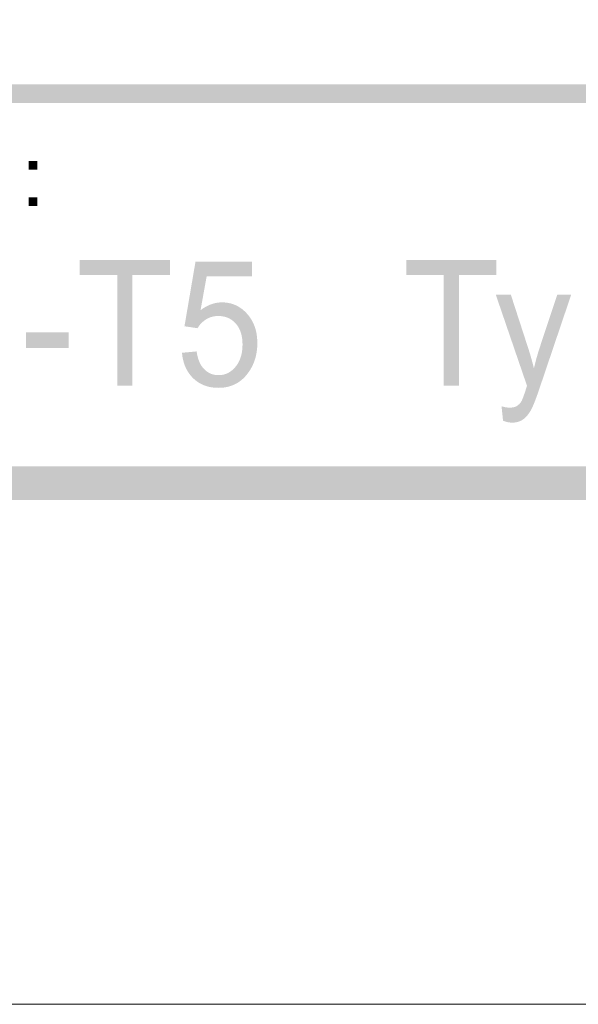
# Model space of a CAD drawing. Units: inches. Extents: x 0 to 8.5, y 0 to 11.
# Drawn here: x 5.6 to 6.1, y 0 to 0.7 of the extents above; entities that cross this region are included whole.
import ezdxf

# ---------------------------------------------------------------- set-up
doc = ezdxf.new("R2010")
doc.units = ezdxf.units.IN
doc.header["$LTSCALE"] = 0.03937
doc.header["$MEASUREMENT"] = 0
doc.layers.add('T Block', color=7, linetype='Continuous', true_color=0x000000)

msp = doc.modelspace()

# ---------------------------------------------------------------- hatches: boundary and pattern name
at = {"layer": 'T Block', "true_color": 0x000000}
h = msp.add_hatch(color=18, dxfattribs=at)
h.paths.add_polyline_path([(7.90549, 1.26712), (0.59987, 1.26712), (0.59413, 1.26704), (0.58843, 1.26683), (0.58277, 1.26647), (0.57715, 1.26597), (0.57157, 1.26533), (0.56603, 1.26456), (0.56054, 1.26365), (0.55509, 1.2626), (0.54969, 1.26143), (0.54434, 1.26012), (0.53904, 1.25869), (0.5338, 1.25713), (0.52861, 1.25544), (0.52347, 1.25363), (0.5184, 1.2517), (0.51338, 1.24966), (0.50843, 1.24749), (0.50354, 1.24521), (0.49872, 1.24281), (0.49396, 1.2403), (0.48927, 1.23768), (0.48466, 1.23495), (0.48011, 1.23211), (0.47564, 1.22917), (0.47125, 1.22612), (0.46693, 1.22298), (0.46269, 1.21973), (0.45854, 1.21638), (0.45446, 1.21294), (0.45047, 1.2094), (0.44657, 1.20576), (0.44276, 1.20204), (0.43903, 1.19822), (0.4354, 1.19432), (0.43186, 1.19033), (0.42842, 1.18626), (0.42507, 1.1821), (0.42182, 1.17787), (0.41867, 1.17355), (0.41563, 1.16916), (0.41268, 1.16469), (0.40985, 1.16014), (0.40712, 1.15552), (0.4045, 1.15084), (0.40199, 1.14608), (0.39959, 1.14126), (0.39731, 1.13637), (0.39514, 1.13141), (0.39309, 1.1264), (0.39116, 1.12132), (0.38935, 1.11619), (0.38767, 1.111), (0.38611, 1.10576), (0.38468, 1.10046), (0.38337, 1.09511), (0.38219, 1.08971), (0.38115, 1.08426), (0.38024, 1.07877), (0.37947, 1.07323), (0.37883, 1.06765), (0.37833, 1.06202), (0.37797, 1.05636), (0.37775, 1.05066), (0.37768, 1.04493), (0.37768, 1.04491), (0.37768, 0.5993), (0.37775, 0.59357), (0.37797, 0.58787), (0.37833, 0.58221), (0.37883, 0.57659), (0.37947, 0.571), (0.38024, 0.56547), (0.38115, 0.55997), (0.38219, 0.55452), (0.38337, 0.54913), (0.38468, 0.54378), (0.38611, 0.53848), (0.38767, 0.53323), (0.38935, 0.52804), (0.39116, 0.52291), (0.39309, 0.51783), (0.39514, 0.51282), (0.39731, 0.50787), (0.39959, 0.50298), (0.40199, 0.49815), (0.4045, 0.4934), (0.40712, 0.48871), (0.40985, 0.48409), (0.41268, 0.47955), (0.41563, 0.47508), (0.41867, 0.47068), (0.42182, 0.46637), (0.42507, 0.46213), (0.42842, 0.45797), (0.43186, 0.4539), (0.4354, 0.44991), (0.43903, 0.44601), (0.44276, 0.44219), (0.44657, 0.43847), (0.45047, 0.43484), (0.45446, 0.4313), (0.45854, 0.42785), (0.46269, 0.42451), (0.46693, 0.42126), (0.47125, 0.41811), (0.47564, 0.41506), (0.48011, 0.41212), (0.48466, 0.40928), (0.48927, 0.40655), (0.49396, 0.40393), (0.49872, 0.40142), (0.50354, 0.39903), (0.50843, 0.39674), (0.51338, 0.39458), (0.5184, 0.39253), (0.52347, 0.3906), (0.52861, 0.38879), (0.5338, 0.38711), (0.53904, 0.38554), (0.54434, 0.38411), (0.54969, 0.38281), (0.55509, 0.38163), (0.56054, 0.38059), (0.56603, 0.37968), (0.57157, 0.3789), (0.57715, 0.37826), (0.58277, 0.37776), (0.58843, 0.37741), (0.59413, 0.37719), (0.59987, 0.37712), (0.6002, 0.37712), (7.90549, 0.37712), (7.91123, 0.37719), (7.91693, 0.37741), (7.92259, 0.37776), (7.92821, 0.37826), (7.93379, 0.3789), (7.93933, 0.37968), (7.94482, 0.38059), (7.95027, 0.38163), (7.95567, 0.38281), (7.96102, 0.38411), (7.96632, 0.38554), (7.97157, 0.38711), (7.97676, 0.38879), (7.98189, 0.3906), (7.98696, 0.39253), (7.99198, 0.39458), (7.99693, 0.39674), (8.00182, 0.39903), (8.00664, 0.40142), (8.0114, 0.40393), (8.01609, 0.40655), (8.02071, 0.40928), (8.02525, 0.41212), (8.02972, 0.41506), (8.03411, 0.41811), (8.03843, 0.42126), (8.04267, 0.42451), (8.04683, 0.42785), (8.0509, 0.4313), (8.05489, 0.43484), (8.05879, 0.43847), (8.0626, 0.44219), (8.06633, 0.44601), (8.06996, 0.44991), (8.0735, 0.4539), (8.07694, 0.45797), (8.08029, 0.46213), (8.08354, 0.46637), (8.08669, 0.47068), (8.08973, 0.47508), (8.09268, 0.47955), (8.09551, 0.48409), (8.09824, 0.48871), (8.10086, 0.4934), (8.10337, 0.49815), (8.10577, 0.50298), (8.10805, 0.50787), (8.11022, 0.51282), (8.11227, 0.51783), (8.1142, 0.52291), (8.11601, 0.52804), (8.11769, 0.53323), (8.11925, 0.53848), (8.12069, 0.54378), (8.12199, 0.54913), (8.12317, 0.55452), (8.12421, 0.55997), (8.12512, 0.56547), (8.1259, 0.571), (8.12653, 0.57659), (8.12703, 0.58221), (8.12739, 0.58787), (8.12761, 0.59357), (8.12768, 0.5993), (8.12768, 0.59932), (8.12768, 1.04493), (8.12761, 1.05066), (8.12739, 1.05636), (8.12703, 1.06202), (8.12653, 1.06765), (8.1259, 1.07323), (8.12512, 1.07877), (8.12421, 1.08426), (8.12317, 1.08971), (8.12199, 1.09511), (8.12069, 1.10046), (8.11925, 1.10576), (8.11769, 1.111), (8.11601, 1.11619), (8.1142, 1.12132), (8.11227, 1.1264), (8.11022, 1.13141), (8.10805, 1.13637), (8.10577, 1.14126), (8.10337, 1.14608), (8.10086, 1.15084), (8.09824, 1.15552), (8.09551, 1.16014), (8.09268, 1.16469), (8.08973, 1.16916), (8.08669, 1.17355), (8.08354, 1.17787), (8.08029, 1.1821), (8.07694, 1.18626), (8.0735, 1.19033), (8.06996, 1.19432), (8.06633, 1.19822), (8.0626, 1.20204), (8.05879, 1.20576), (8.05489, 1.2094), (8.0509, 1.21294), (8.04683, 1.21638), (8.04267, 1.21973), (8.03843, 1.22298), (8.03411, 1.22612), (8.02972, 1.22917), (8.02525, 1.23211), (8.02071, 1.23495), (8.01609, 1.23768), (8.0114, 1.2403), (8.00664, 1.24281), (8.00182, 1.24521), (7.99693, 1.24749), (7.99198, 1.24966), (7.98696, 1.2517), (7.98189, 1.25363), (7.97676, 1.25544), (7.97157, 1.25713), (7.96632, 1.25869), (7.96102, 1.26012), (7.95567, 1.26143), (7.95027, 1.2626), (7.94482, 1.26365), (7.93933, 1.26456), (7.93379, 1.26533), (7.92821, 1.26597), (7.92259, 1.26647), (7.91693, 1.26683), (7.91123, 1.26704)], flags=0)
h.paths.add_polyline_path([(7.90549, 1.24212), (7.91058, 1.24205), (7.91563, 1.24186), (7.92064, 1.24154), (7.92563, 1.2411), (7.93057, 1.24053), (7.93548, 1.23984), (7.94035, 1.23903), (7.94518, 1.2381), (7.94997, 1.23706), (7.95472, 1.2359), (7.95941, 1.23462), (7.96407, 1.23324), (7.96867, 1.23174), (7.97322, 1.23013), (7.97773, 1.22842), (7.98217, 1.2266), (7.98657, 1.22467), (7.99091, 1.22264), (7.99519, 1.22051), (7.99941, 1.21828), (8.00357, 1.21595), (8.00767, 1.21353), (8.0117, 1.21101), (8.01567, 1.20839), (8.01957, 1.20569), (8.0234, 1.20289), (8.02716, 1.20001), (8.03085, 1.19703), (8.03447, 1.19397), (8.03801, 1.19083), (8.04147, 1.1876), (8.04486, 1.1843), (8.04817, 1.18091), (8.05139, 1.17744), (8.05454, 1.1739), (8.0576, 1.17029), (8.06057, 1.1666), (8.06346, 1.16283), (8.06625, 1.159), (8.06896, 1.1551), (8.07157, 1.15113), (8.07409, 1.1471), (8.07652, 1.143), (8.07885, 1.13884), (8.08108, 1.13462), (8.08321, 1.13034), (8.08523, 1.126), (8.08716, 1.12161), (8.08898, 1.11716), (8.0907, 1.11266), (8.0923, 1.10811), (8.0938, 1.1035), (8.09519, 1.09885), (8.09646, 1.09415), (8.09762, 1.08941), (8.09867, 1.08462), (8.0996, 1.07979), (8.1004, 1.07492), (8.10109, 1.07001), (8.10166, 1.06506), (8.1021, 1.06008), (8.10242, 1.05506), (8.10262, 1.05001), (8.10268, 1.04493), (8.10268, 1.04491), (8.10268, 0.5993), (8.10262, 0.59422), (8.10242, 0.58917), (8.1021, 0.58415), (8.10166, 0.57917), (8.10109, 0.57422), (8.1004, 0.56931), (8.0996, 0.56444), (8.09867, 0.55961), (8.09762, 0.55483), (8.09646, 0.55008), (8.09519, 0.54538), (8.0938, 0.54073), (8.0923, 0.53613), (8.0907, 0.53157), (8.08898, 0.52707), (8.08716, 0.52262), (8.08523, 0.51823), (8.08321, 0.51389), (8.08108, 0.50961), (8.07885, 0.50539), (8.07652, 0.50123), (8.07409, 0.49713), (8.07157, 0.4931), (8.06896, 0.48913), (8.06625, 0.48523), (8.06346, 0.4814), (8.06057, 0.47764), (8.0576, 0.47395), (8.05454, 0.47033), (8.05139, 0.46679), (8.04817, 0.46332), (8.04486, 0.45994), (8.04147, 0.45663), (8.03801, 0.4534), (8.03447, 0.45026), (8.03085, 0.4472), (8.02716, 0.44423), (8.0234, 0.44134), (8.01957, 0.43854), (8.01567, 0.43584), (8.0117, 0.43322), (8.00767, 0.4307), (8.00357, 0.42828), (7.99941, 0.42595), (7.99519, 0.42372), (7.99091, 0.42159), (7.98657, 0.41956), (7.98217, 0.41764), (7.97773, 0.41582), (7.97322, 0.4141), (7.96867, 0.41249), (7.96407, 0.411), (7.95941, 0.40961), (7.95472, 0.40833), (7.94997, 0.40717), (7.94518, 0.40613), (7.94035, 0.4052), (7.93548, 0.40439), (7.93057, 0.4037), (7.92563, 0.40314), (7.92064, 0.40269), (7.91563, 0.40237), (7.91058, 0.40218), (7.90549, 0.40212), (7.90516, 0.40212), (0.59987, 0.40212), (0.59479, 0.40218), (0.58974, 0.40237), (0.58472, 0.40269), (0.57973, 0.40314), (0.57479, 0.4037), (0.56988, 0.40439), (0.56501, 0.4052), (0.56018, 0.40613), (0.55539, 0.40717), (0.55065, 0.40833), (0.54595, 0.40961), (0.54129, 0.411), (0.53669, 0.41249), (0.53214, 0.4141), (0.52764, 0.41582), (0.52319, 0.41764), (0.51879, 0.41956), (0.51445, 0.42159), (0.51017, 0.42372), (0.50595, 0.42595), (0.50179, 0.42828), (0.4977, 0.4307), (0.49366, 0.43322), (0.48969, 0.43584), (0.48579, 0.43854), (0.48196, 0.44134), (0.4782, 0.44423), (0.47451, 0.4472), (0.47089, 0.45026), (0.46735, 0.4534), (0.46389, 0.45663), (0.4605, 0.45994), (0.45719, 0.46332), (0.45397, 0.46679), (0.45082, 0.47033), (0.44776, 0.47395), (0.44479, 0.47764), (0.44191, 0.4814), (0.43911, 0.48523), (0.4364, 0.48913), (0.43379, 0.4931), (0.43127, 0.49713), (0.42884, 0.50123), (0.42651, 0.50539), (0.42428, 0.50961), (0.42215, 0.51389), (0.42013, 0.51823), (0.4182, 0.52262), (0.41638, 0.52707), (0.41467, 0.53157), (0.41306, 0.53613), (0.41156, 0.54073), (0.41017, 0.54538), (0.4089, 0.55008), (0.40774, 0.55483), (0.40669, 0.55961), (0.40577, 0.56444), (0.40496, 0.56931), (0.40427, 0.57422), (0.4037, 0.57917), (0.40326, 0.58415), (0.40294, 0.58917), (0.40275, 0.59422), (0.40268, 0.5993), (0.40268, 0.59932), (0.40268, 1.04493), (0.40275, 1.05001), (0.40294, 1.05506), (0.40326, 1.06008), (0.4037, 1.06506), (0.40427, 1.07001), (0.40496, 1.07492), (0.40577, 1.07979), (0.40669, 1.08462), (0.40774, 1.08941), (0.4089, 1.09415), (0.41017, 1.09885), (0.41156, 1.1035), (0.41306, 1.10811), (0.41467, 1.11266), (0.41638, 1.11716), (0.4182, 1.12161), (0.42013, 1.126), (0.42215, 1.13034), (0.42428, 1.13462), (0.42651, 1.13884), (0.42884, 1.143), (0.43127, 1.1471), (0.43379, 1.15113), (0.4364, 1.1551), (0.43911, 1.159), (0.44191, 1.16283), (0.44479, 1.1666), (0.44776, 1.17029), (0.45082, 1.1739), (0.45397, 1.17744), (0.45719, 1.18091), (0.4605, 1.1843), (0.46389, 1.1876), (0.46735, 1.19083), (0.47089, 1.19397), (0.47451, 1.19703), (0.4782, 1.20001), (0.48196, 1.20289), (0.48579, 1.20569), (0.48969, 1.20839), (0.49366, 1.21101), (0.4977, 1.21353), (0.50179, 1.21595), (0.50595, 1.21828), (0.51017, 1.22051), (0.51445, 1.22264), (0.51879, 1.22467), (0.52319, 1.2266), (0.52764, 1.22842), (0.53214, 1.23013), (0.53669, 1.23174), (0.54129, 1.23324), (0.54595, 1.23462), (0.55065, 1.2359), (0.55539, 1.23706), (0.56018, 1.2381), (0.56501, 1.23903), (0.56988, 1.23984), (0.57479, 1.24053), (0.57973, 1.2411), (0.58472, 1.24154), (0.58974, 1.24186), (0.59479, 1.24205), (0.59987, 1.24212), (0.6002, 1.24212)], flags=0)
at = {"layer": 'T Block', "true_color": 0x000000, "extrusion": (0, 0, -1)}
for points in [[(-2.11492, 0.67388), (-2.11474, 0.67388), (-2.11456, 0.67389), (-2.11439, 0.6739), (-2.11421, 0.67392), (-2.11404, 0.67394), (-2.11386, 0.67396), (-2.11369, 0.67399), (-2.11352, 0.67402), (-2.11335, 0.67406), (-2.11318, 0.6741), (-2.11302, 0.67414), (-2.11285, 0.67419), (-2.11269, 0.67425), (-2.11253, 0.6743), (-2.11237, 0.67436), (-2.11222, 0.67443), (-2.11206, 0.67449), (-2.11191, 0.67457), (-2.11176, 0.67464), (-2.11161, 0.67472), (-2.11146, 0.6748), (-2.11132, 0.67489), (-2.11117, 0.67497), (-2.11103, 0.67507), (-2.1109, 0.67516), (-2.11076, 0.67526), (-2.11063, 0.67536), (-2.1105, 0.67547), (-2.11037, 0.67557), (-2.11025, 0.67568), (-2.11013, 0.6758), (-2.11001, 0.67591), (-2.10989, 0.67603), (-2.10978, 0.67615), (-2.10966, 0.67628), (-2.10956, 0.67641), (-2.10945, 0.67654), (-2.10935, 0.67667), (-2.10925, 0.6768), (-2.10916, 0.67694), (-2.10906, 0.67708), (-2.10898, 0.67722), (-2.10889, 0.67737), (-2.10881, 0.67751), (-2.10873, 0.67766), (-2.10866, 0.67781), (-2.10858, 0.67797), (-2.10852, 0.67812), (-2.10845, 0.67828), (-2.10839, 0.67844), (-2.10833, 0.6786), (-2.10828, 0.67876), (-2.10823, 0.67892), (-2.10819, 0.67909), (-2.10815, 0.67926), (-2.10811, 0.67942), (-2.10808, 0.6796), (-2.10805, 0.67977), (-2.10803, 0.67994), (-2.10801, 0.68011), (-2.10799, 0.68029), (-2.10798, 0.68047), (-2.10797, 0.68065), (-2.10797, 0.68083), (-2.10797, 0.681), (-2.10798, 0.68118), (-2.10799, 0.68136), (-2.10801, 0.68154), (-2.10803, 0.68171), (-2.10805, 0.68188), (-2.10808, 0.68206), (-2.10811, 0.68223), (-2.10815, 0.68239), (-2.10819, 0.68256), (-2.10823, 0.68273), (-2.10828, 0.68289), (-2.10833, 0.68305), (-2.10839, 0.68321), (-2.10845, 0.68337), (-2.10852, 0.68353), (-2.10858, 0.68368), (-2.10866, 0.68384), (-2.10873, 0.68399), (-2.10881, 0.68414), (-2.10889, 0.68428), (-2.10898, 0.68443), (-2.10906, 0.68457), (-2.10916, 0.68471), (-2.10925, 0.68485), (-2.10935, 0.68498), (-2.10945, 0.68511), (-2.10956, 0.68524), (-2.10966, 0.68537), (-2.10978, 0.6855), (-2.10989, 0.68562), (-2.11001, 0.68574), (-2.11013, 0.68585), (-2.11025, 0.68597), (-2.11037, 0.68608), (-2.1105, 0.68618), (-2.11063, 0.68629), (-2.11076, 0.68639), (-2.1109, 0.68649), (-2.11103, 0.68658), (-2.11117, 0.68668), (-2.11132, 0.68677), (-2.11146, 0.68685), (-2.11161, 0.68693), (-2.11176, 0.68701), (-2.11191, 0.68709), (-2.11206, 0.68716), (-2.11222, 0.68722), (-2.11237, 0.68729), (-2.11253, 0.68735), (-2.11269, 0.68741), (-2.11285, 0.68746), (-2.11302, 0.68751), (-2.11318, 0.68755), (-2.11335, 0.68759), (-2.11352, 0.68763), (-2.11369, 0.68766), (-2.11386, 0.68769), (-2.11404, 0.68771), (-2.11421, 0.68773), (-2.11439, 0.68775), (-2.11456, 0.68776), (-2.11474, 0.68777), (-2.11492, 0.68777), (-2.11519, 0.68777), (-8.06558, 0.68788), (-8.06576, 0.68788), (-8.06593, 0.68787), (-8.06611, 0.68786), (-8.06629, 0.68784), (-8.06646, 0.68782), (-8.06664, 0.6878), (-8.06681, 0.68777), (-8.06698, 0.68774), (-8.06715, 0.6877), (-8.06731, 0.68766), (-8.06748, 0.68761), (-8.06764, 0.68757), (-8.06781, 0.68751), (-8.06797, 0.68746), (-8.06812, 0.6874), (-8.06828, 0.68733), (-8.06844, 0.68727), (-8.06859, 0.68719), (-8.06874, 0.68712), (-8.06889, 0.68704), (-8.06904, 0.68696), (-8.06918, 0.68687), (-8.06932, 0.68678), (-8.06946, 0.68669), (-8.0696, 0.6866), (-8.06973, 0.6865), (-8.06987, 0.6864), (-8.07, 0.68629), (-8.07012, 0.68619), (-8.07025, 0.68608), (-8.07037, 0.68596), (-8.07049, 0.68585), (-8.07061, 0.68573), (-8.07072, 0.6856), (-8.07083, 0.68548), (-8.07094, 0.68535), (-8.07104, 0.68522), (-8.07114, 0.68509), (-8.07124, 0.68496), (-8.07134, 0.68482), (-8.07143, 0.68468), (-8.07152, 0.68454), (-8.0716, 0.68439), (-8.07168, 0.68425), (-8.07176, 0.6841), (-8.07184, 0.68395), (-8.07191, 0.68379), (-8.07198, 0.68364), (-8.07204, 0.68348), (-8.0721, 0.68332), (-8.07216, 0.68316), (-8.07221, 0.683), (-8.07226, 0.68284), (-8.0723, 0.68267), (-8.07234, 0.6825), (-8.07238, 0.68233), (-8.07241, 0.68216), (-8.07244, 0.68199), (-8.07247, 0.68182), (-8.07249, 0.68164), (-8.0725, 0.68147), (-8.07251, 0.68129), (-8.07252, 0.68111), (-8.07252, 0.68093), (-8.07252, 0.68075), (-8.07251, 0.68058), (-8.0725, 0.6804), (-8.07249, 0.68022), (-8.07247, 0.68005), (-8.07244, 0.67988), (-8.07241, 0.6797), (-8.07238, 0.67953), (-8.07234, 0.67936), (-8.0723, 0.6792), (-8.07226, 0.67903), (-8.07221, 0.67887), (-8.07216, 0.67871), (-8.0721, 0.67854), (-8.07204, 0.67839), (-8.07198, 0.67823), (-8.07191, 0.67807), (-8.07184, 0.67792), (-8.07176, 0.67777), (-8.07168, 0.67762), (-8.0716, 0.67748), (-8.07152, 0.67733), (-8.07143, 0.67719), (-8.07134, 0.67705), (-8.07124, 0.67691), (-8.07114, 0.67678), (-8.07104, 0.67664), (-8.07094, 0.67652), (-8.07083, 0.67639), (-8.07072, 0.67626), (-8.07061, 0.67614), (-8.07049, 0.67602), (-8.07037, 0.67591), (-8.07025, 0.67579), (-8.07012, 0.67568), (-8.07, 0.67557), (-8.06987, 0.67547), (-8.06973, 0.67537), (-8.0696, 0.67527), (-8.06946, 0.67517), (-8.06932, 0.67508), (-8.06918, 0.67499), (-8.06904, 0.67491), (-8.06889, 0.67483), (-8.06874, 0.67475), (-8.06859, 0.67467), (-8.06844, 0.6746), (-8.06828, 0.67453), (-8.06812, 0.67447), (-8.06797, 0.67441), (-8.06781, 0.67435), (-8.06764, 0.6743), (-8.06748, 0.67425), (-8.06731, 0.67421), (-8.06715, 0.67417), (-8.06698, 0.67413), (-8.06681, 0.6741), (-8.06664, 0.67407), (-8.06646, 0.67405), (-8.06629, 0.67403), (-8.06611, 0.67401), (-8.06593, 0.674), (-8.06576, 0.67399), (-8.06558, 0.67399), (-8.06531, 0.67399)], [(-5.64026, 0.62401), (-5.64026, 0.63052), (-5.64677, 0.63052), (-5.64677, 0.62401)], [(-5.64026, 0.59679), (-5.64026, 0.6033), (-5.64677, 0.6033), (-5.64677, 0.59679)], [(-5.70649, 0.46251), (-5.70649, 0.54537), (-5.67848, 0.54537), (-5.67848, 0.55646), (-5.74586, 0.55646), (-5.74586, 0.54537), (-5.71773, 0.54537), (-5.71773, 0.46251)], [(-5.75494, 0.48711), (-5.76589, 0.48814), (-5.76606, 0.48705), (-5.76625, 0.486), (-5.76647, 0.48498), (-5.76671, 0.48399), (-5.76697, 0.48304), (-5.76711, 0.48258), (-5.76726, 0.48213), (-5.76742, 0.48168), (-5.76758, 0.48124), (-5.76775, 0.48081), (-5.76792, 0.48039), (-5.7681, 0.47998), (-5.76828, 0.47958), (-5.76848, 0.47919), (-5.76868, 0.4788), (-5.76888, 0.47842), (-5.76909, 0.47806), (-5.76931, 0.4777), (-5.76953, 0.47735), (-5.76976, 0.477), (-5.77, 0.47667), (-5.77024, 0.47635), (-5.77049, 0.47603), (-5.77075, 0.47572), (-5.77101, 0.47542), (-5.77128, 0.47513), (-5.77155, 0.47485), (-5.77183, 0.47458), (-5.77211, 0.47431), (-5.7724, 0.47406), (-5.77269, 0.47381), (-5.77298, 0.47357), (-5.77328, 0.47334), (-5.77358, 0.47311), (-5.77388, 0.4729), (-5.77419, 0.4727), (-5.7745, 0.4725), (-5.77482, 0.47231), (-5.77513, 0.47213), (-5.77546, 0.47196), (-5.77578, 0.4718), (-5.77611, 0.47165), (-5.77644, 0.47151), (-5.77678, 0.47137), (-5.77712, 0.47125), (-5.77746, 0.47113), (-5.77781, 0.47102), (-5.77816, 0.47092), (-5.77851, 0.47083), (-5.77887, 0.47074), (-5.77923, 0.47067), (-5.7796, 0.4706), (-5.77997, 0.47055), (-5.78034, 0.4705), (-5.78071, 0.47046), (-5.78109, 0.47043), (-5.78148, 0.47041), (-5.78186, 0.47039), (-5.78225, 0.47039), (-5.78272, 0.4704), (-5.78318, 0.47041), (-5.78364, 0.47044), (-5.7841, 0.47049), (-5.78455, 0.47054), (-5.78499, 0.47061), (-5.78544, 0.47069), (-5.78587, 0.47078), (-5.78631, 0.47089), (-5.78673, 0.471), (-5.78716, 0.47113), (-5.78758, 0.47127), (-5.78799, 0.47142), (-5.7884, 0.47159), (-5.78881, 0.47177), (-5.78921, 0.47196), (-5.7896, 0.47216), (-5.78999, 0.47237), (-5.79038, 0.4726), (-5.79076, 0.47284), (-5.79114, 0.47309), (-5.79152, 0.47336), (-5.79189, 0.47363), (-5.79225, 0.47392), (-5.79261, 0.47422), (-5.79297, 0.47453), (-5.79332, 0.47486), (-5.79366, 0.4752), (-5.794, 0.47555), (-5.79434, 0.47591), (-5.79467, 0.47628), (-5.795, 0.47667), (-5.79532, 0.47707), (-5.79563, 0.47747), (-5.79594, 0.47788), (-5.79623, 0.4783), (-5.79651, 0.47873), (-5.79678, 0.47917), (-5.79704, 0.47961), (-5.79729, 0.48007), (-5.79753, 0.48053), (-5.79776, 0.481), (-5.79798, 0.48147), (-5.79819, 0.48196), (-5.79838, 0.48245), (-5.79857, 0.48295), (-5.79875, 0.48346), (-5.79892, 0.48398), (-5.79908, 0.4845), (-5.79923, 0.48503), (-5.79936, 0.48557), (-5.79949, 0.48612), (-5.79961, 0.48668), (-5.79971, 0.48725), (-5.79981, 0.48782), (-5.7999, 0.4884), (-5.79997, 0.48899), (-5.80004, 0.48959), (-5.8001, 0.49019), (-5.80014, 0.4908), (-5.8002, 0.49206), (-5.80022, 0.49334), (-5.8002, 0.49456), (-5.80015, 0.49574), (-5.8001, 0.49632), (-5.80005, 0.49689), (-5.79998, 0.49746), (-5.79991, 0.49801), (-5.79983, 0.49856), (-5.79973, 0.4991), (-5.79963, 0.49963), (-5.79952, 0.50015), (-5.7994, 0.50067), (-5.79926, 0.50118), (-5.79912, 0.50168), (-5.79897, 0.50217), (-5.79881, 0.50265), (-5.79864, 0.50312), (-5.79846, 0.50359), (-5.79827, 0.50405), (-5.79806, 0.5045), (-5.79785, 0.50494), (-5.79763, 0.50537), (-5.7974, 0.5058), (-5.79716, 0.50622), (-5.79691, 0.50663), (-5.79665, 0.50703), (-5.79638, 0.50742), (-5.7961, 0.5078), (-5.79581, 0.50818), (-5.79551, 0.50855), (-5.79521, 0.50891), (-5.79489, 0.50926), (-5.79457, 0.5096), (-5.79424, 0.50993), (-5.7939, 0.51024), (-5.79356, 0.51055), (-5.79322, 0.51085), (-5.79287, 0.51113), (-5.79251, 0.5114), (-5.79214, 0.51166), (-5.79177, 0.51191), (-5.79139, 0.51215), (-5.79101, 0.51238), (-5.79062, 0.5126), (-5.79023, 0.5128), (-5.78983, 0.513), (-5.78942, 0.51318), (-5.78901, 0.51335), (-5.78859, 0.51352), (-5.78816, 0.51367), (-5.78773, 0.51381), (-5.78729, 0.51393), (-5.78685, 0.51405), (-5.7864, 0.51416), (-5.78594, 0.51425), (-5.78548, 0.51433), (-5.78501, 0.51441), (-5.78454, 0.51447), (-5.78406, 0.51452), (-5.78357, 0.51456), (-5.78308, 0.51458), (-5.78258, 0.5146), (-5.78208, 0.51461), (-5.78145, 0.5146), (-5.78083, 0.51457), (-5.78022, 0.51452), (-5.77961, 0.51445), (-5.77902, 0.51436), (-5.77843, 0.51425), (-5.77814, 0.51419), (-5.77785, 0.51412), (-5.77756, 0.51405), (-5.77728, 0.51398), (-5.77699, 0.51389), (-5.77671, 0.51381), (-5.77643, 0.51372), (-5.77615, 0.51362), (-5.77588, 0.51352), (-5.7756, 0.51341), (-5.77533, 0.5133), (-5.77506, 0.51319), (-5.77479, 0.51307), (-5.77453, 0.51294), (-5.77426, 0.51281), (-5.774, 0.51267), (-5.77374, 0.51253), (-5.77348, 0.51239), (-5.77323, 0.51224), (-5.77297, 0.51208), (-5.77247, 0.51176), (-5.77198, 0.51142), (-5.77151, 0.51108), (-5.77105, 0.51072), (-5.7706, 0.51035), (-5.77017, 0.50997), (-5.76975, 0.50958), (-5.76934, 0.50917), (-5.76895, 0.50875), (-5.76857, 0.50833), (-5.76821, 0.50789), (-5.76786, 0.50743), (-5.76752, 0.50697), (-5.76719, 0.50649), (-5.76688, 0.50601), (-5.76659, 0.50551), (-5.76659, 0.50551), (-5.75679, 0.50692), (-5.75679, 0.50692), (-5.76503, 0.55517), (-5.76503, 0.55517), (-5.80729, 0.55517), (-5.80729, 0.55517), (-5.80729, 0.54416), (-5.80729, 0.54416), (-5.77338, 0.54416), (-5.77338, 0.54416), (-5.7688, 0.51891), (-5.76976, 0.51962), (-5.77024, 0.51996), (-5.77072, 0.52029), (-5.77121, 0.52061), (-5.77169, 0.52091), (-5.77218, 0.5212), (-5.77267, 0.52149), (-5.77316, 0.52176), (-5.77365, 0.52202), (-5.77415, 0.52226), (-5.77464, 0.5225), (-5.77514, 0.52273), (-5.77564, 0.52294), (-5.77614, 0.52314), (-5.77664, 0.52333), (-5.77714, 0.52351), (-5.77765, 0.52368), (-5.77815, 0.52383), (-5.77866, 0.52398), (-5.77917, 0.52411), (-5.77968, 0.52423), (-5.78019, 0.52434), (-5.7807, 0.52444), (-5.78122, 0.52452), (-5.78173, 0.5246), (-5.78225, 0.52466), (-5.78277, 0.52471), (-5.78329, 0.52475), (-5.78381, 0.52478), (-5.78433, 0.5248), (-5.78486, 0.52481), (-5.78555, 0.5248), (-5.78623, 0.52477), (-5.78691, 0.52473), (-5.78758, 0.52467), (-5.78825, 0.5246), (-5.78891, 0.52451), (-5.78956, 0.5244), (-5.7902, 0.52427), (-5.79084, 0.52413), (-5.79147, 0.52397), (-5.7921, 0.5238), (-5.79272, 0.5236), (-5.79333, 0.5234), (-5.79393, 0.52317), (-5.79453, 0.52293), (-5.79512, 0.52267), (-5.7957, 0.5224), (-5.79628, 0.5221), (-5.79685, 0.5218), (-5.79741, 0.52147), (-5.79797, 0.52113), (-5.79852, 0.52077), (-5.79906, 0.5204), (-5.7996, 0.52), (-5.80013, 0.5196), (-5.80065, 0.51917), (-5.80117, 0.51873), (-5.80167, 0.51827), (-5.80218, 0.5178), (-5.80267, 0.51731), (-5.80316, 0.5168), (-5.80364, 0.51627), (-5.80411, 0.51574), (-5.80457, 0.51519), (-5.80501, 0.51463), (-5.80543, 0.51407), (-5.80585, 0.51349), (-5.80624, 0.51291), (-5.80662, 0.51231), (-5.80699, 0.51171), (-5.80734, 0.5111), (-5.80768, 0.51047), (-5.808, 0.50984), (-5.8083, 0.5092), (-5.80859, 0.50855), (-5.80887, 0.50789), (-5.80913, 0.50722), (-5.80938, 0.50654), (-5.80961, 0.50585), (-5.80983, 0.50515), (-5.81003, 0.50444), (-5.81022, 0.50372), (-5.81039, 0.50299), (-5.81054, 0.50226), (-5.81069, 0.50151), (-5.81081, 0.50075), (-5.81093, 0.49999), (-5.81102, 0.49921), (-5.8111, 0.49843), (-5.81117, 0.49763), (-5.81122, 0.49683), (-5.81126, 0.49601), (-5.81128, 0.49519), (-5.81129, 0.49436), (-5.81126, 0.49278), (-5.81119, 0.49122), (-5.81113, 0.49045), (-5.81106, 0.4897), (-5.81097, 0.48894), (-5.81087, 0.4882), (-5.81076, 0.48746), (-5.81064, 0.48672), (-5.8105, 0.486), (-5.81035, 0.48528), (-5.81018, 0.48457), (-5.81001, 0.48386), (-5.80982, 0.48316), (-5.80961, 0.48247), (-5.8094, 0.48179), (-5.80917, 0.48111), (-5.80892, 0.48044), (-5.80867, 0.47977), (-5.8084, 0.47911), (-5.80812, 0.47846), (-5.80782, 0.47782), (-5.80751, 0.47718), (-5.80719, 0.47655), (-5.80686, 0.47592), (-5.80651, 0.4753), (-5.80615, 0.47469), (-5.80578, 0.47409), (-5.80539, 0.47349), (-5.80499, 0.4729), (-5.80458, 0.47232), (-5.80406, 0.47161), (-5.80353, 0.47093), (-5.80299, 0.47028), (-5.80244, 0.46964), (-5.80188, 0.46903), (-5.8013, 0.46844), (-5.80071, 0.46787), (-5.80011, 0.46732), (-5.7995, 0.4668), (-5.79888, 0.4663), (-5.79825, 0.46582), (-5.7976, 0.46536), (-5.79695, 0.46493), (-5.79628, 0.46452), (-5.7956, 0.46413), (-5.7949, 0.46376), (-5.7942, 0.46341), (-5.79349, 0.46309), (-5.79276, 0.46279), (-5.79202, 0.46251), (-5.79127, 0.46226), (-5.79051, 0.46202), (-5.78974, 0.46181), (-5.78895, 0.46162), (-5.78815, 0.46145), (-5.78735, 0.46131), (-5.78653, 0.46119), (-5.78569, 0.46109), (-5.78485, 0.46101), (-5.784, 0.46095), (-5.78313, 0.46092), (-5.78225, 0.46091), (-5.78153, 0.46092), (-5.78082, 0.46094), (-5.78011, 0.46097), (-5.77942, 0.46102), (-5.77873, 0.46108), (-5.77805, 0.46116), (-5.77738, 0.46125), (-5.77672, 0.46136), (-5.77606, 0.46148), (-5.77542, 0.46161), (-5.77478, 0.46176), (-5.77415, 0.46192), (-5.77353, 0.46209), (-5.77292, 0.46228), (-5.77231, 0.46248), (-5.77172, 0.4627), (-5.77113, 0.46293), (-5.77055, 0.46318), (-5.76998, 0.46344), (-5.76942, 0.46371), (-5.76886, 0.464), (-5.76832, 0.4643), (-5.76778, 0.46461), (-5.76725, 0.46494), (-5.76673, 0.46529), (-5.76622, 0.46564), (-5.76571, 0.46602), (-5.76522, 0.4664), (-5.76473, 0.4668), (-5.76425, 0.46721), (-5.76378, 0.46764), (-5.76332, 0.46808), (-5.76286, 0.46854), (-5.76242, 0.469), (-5.762, 0.46947), (-5.76158, 0.46995), (-5.76118, 0.47044), (-5.76079, 0.47094), (-5.76041, 0.47145), (-5.76004, 0.47197), (-5.75969, 0.47249), (-5.75934, 0.47303), (-5.75901, 0.47357), (-5.7587, 0.47413), (-5.75839, 0.47469), (-5.7581, 0.47526), (-5.75782, 0.47584), (-5.75755, 0.47643), (-5.75729, 0.47703), (-5.75705, 0.47764), (-5.75682, 0.47826), (-5.7566, 0.47889), (-5.75639, 0.47952), (-5.7562, 0.48017), (-5.75602, 0.48082), (-5.75585, 0.48148), (-5.75569, 0.48215), (-5.75555, 0.48284), (-5.75541, 0.48353), (-5.75529, 0.48423), (-5.75519, 0.48493), (-5.75509, 0.48565), (-5.75501, 0.48638)], [(-5.9508, 0.46251), (-5.9508, 0.54537), (-5.9228, 0.54537), (-5.9228, 0.55646), (-5.99018, 0.55646), (-5.99018, 0.54537), (-5.96205, 0.54537), (-5.96205, 0.46251)], [(-5.99514, 0.43629), (-5.99399, 0.44713), (-5.99483, 0.44689), (-5.99565, 0.44668), (-5.99643, 0.4465), (-5.99719, 0.44636), (-5.99756, 0.4463), (-5.99793, 0.44624), (-5.99828, 0.4462), (-5.99863, 0.44616), (-5.99897, 0.44613), (-5.99931, 0.44611), (-5.99964, 0.4461), (-5.99996, 0.4461), (-6.00039, 0.4461), (-6.00081, 0.44612), (-6.00121, 0.44614), (-6.00161, 0.44618), (-6.002, 0.44622), (-6.00237, 0.44628), (-6.00274, 0.44635), (-6.00309, 0.44642), (-6.00326, 0.44646), (-6.00343, 0.44651), (-6.0036, 0.44655), (-6.00376, 0.4466), (-6.00392, 0.44665), (-6.00408, 0.44671), (-6.00424, 0.44677), (-6.00439, 0.44682), (-6.00454, 0.44689), (-6.00469, 0.44695), (-6.00484, 0.44702), (-6.00498, 0.44709), (-6.00512, 0.44716), (-6.00525, 0.44723), (-6.00539, 0.44731), (-6.00552, 0.44739), (-6.00578, 0.44755), (-6.00603, 0.44772), (-6.00628, 0.4479), (-6.00652, 0.44809), (-6.00675, 0.44829), (-6.00698, 0.44849), (-6.00721, 0.4487), (-6.00742, 0.44892), (-6.00763, 0.44915), (-6.00784, 0.44939), (-6.00804, 0.44963), (-6.00823, 0.44989), (-6.00842, 0.45015), (-6.0086, 0.45042), (-6.00878, 0.45069), (-6.00895, 0.45098), (-6.00901, 0.45109), (-6.00908, 0.45122), (-6.00921, 0.45149), (-6.00936, 0.45181), (-6.00951, 0.45217), (-6.00985, 0.453), (-6.01023, 0.45399), (-6.01111, 0.45646), (-6.01214, 0.45957), (-6.01251, 0.46075), (-6.01306, 0.46239), (-6.01306, 0.46239), (-5.98969, 0.53057), (-5.98969, 0.53057), (-6.00095, 0.53057), (-6.00095, 0.53057), (-6.01375, 0.49116), (-6.01497, 0.48736), (-6.01612, 0.48347), (-6.01721, 0.47948), (-6.01823, 0.47539), (-6.01917, 0.47934), (-6.02019, 0.48324), (-6.02131, 0.48709), (-6.02251, 0.4909), (-6.02251, 0.4909), (-6.03567, 0.53057), (-6.03567, 0.53057), (-6.04611, 0.53057), (-6.04611, 0.53057), (-6.02269, 0.46136), (-6.02091, 0.45619), (-6.01934, 0.45189), (-6.01864, 0.45006), (-6.01798, 0.44846), (-6.01738, 0.44707), (-6.0171, 0.44646), (-6.01683, 0.44591), (-6.01648, 0.44521), (-6.01612, 0.44453), (-6.01576, 0.44388), (-6.01539, 0.44325), (-6.01501, 0.44264), (-6.01463, 0.44206), (-6.01424, 0.4415), (-6.01384, 0.44097), (-6.01344, 0.44046), (-6.01303, 0.43997), (-6.01262, 0.43951), (-6.0122, 0.43907), (-6.01199, 0.43886), (-6.01177, 0.43865), (-6.01156, 0.43845), (-6.01134, 0.43826), (-6.01112, 0.43808), (-6.0109, 0.4379), (-6.01068, 0.43772), (-6.01046, 0.43755), (-6.01023, 0.43739), (-6.01, 0.43723), (-6.00977, 0.43708), (-6.00953, 0.43693), (-6.0093, 0.43679), (-6.00906, 0.43665), (-6.00881, 0.43651), (-6.00857, 0.43639), (-6.00832, 0.43627), (-6.00807, 0.43615), (-6.00782, 0.43604), (-6.00756, 0.43593), (-6.0073, 0.43583), (-6.00704, 0.43573), (-6.00678, 0.43564), (-6.00651, 0.43556), (-6.00624, 0.43548), (-6.00597, 0.4354), (-6.00569, 0.43533), (-6.00541, 0.43527), (-6.00513, 0.43521), (-6.00485, 0.43515), (-6.00456, 0.4351), (-6.00428, 0.43506), (-6.00398, 0.43502), (-6.00369, 0.43499), (-6.00339, 0.43496), (-6.00309, 0.43494), (-6.00279, 0.43492), (-6.00249, 0.4349), (-6.00187, 0.43489), (-6.00149, 0.4349), (-6.00111, 0.43492), (-6.00072, 0.43494), (-6.00032, 0.43498), (-5.99992, 0.43503), (-5.99951, 0.43509), (-5.9991, 0.43516), (-5.99868, 0.43524), (-5.99826, 0.43533), (-5.99783, 0.43544), (-5.9974, 0.43555), (-5.99696, 0.43568), (-5.99651, 0.43581), (-5.99606, 0.43596), (-5.99561, 0.43612)], [(-5.63814, 0.49071), (-5.63814, 0.5023), (-5.67021, 0.5023), (-5.67021, 0.49071)]]:
    msp.add_hatch(color=18, dxfattribs=at).paths.add_polyline_path(points, flags=0)

# ---------------------------------------------------------------- linework, layer by layer
at = {"layer": 'T Block', "color": 18, "lineweight": 0, "true_color": 0x000000}
msp.add_lwpolyline([(8.5, 0), (0, 0), (0, 11), (8.5, 11), (8.5, 0)], dxfattribs=at)

doc.saveas('drawing.dxf')
